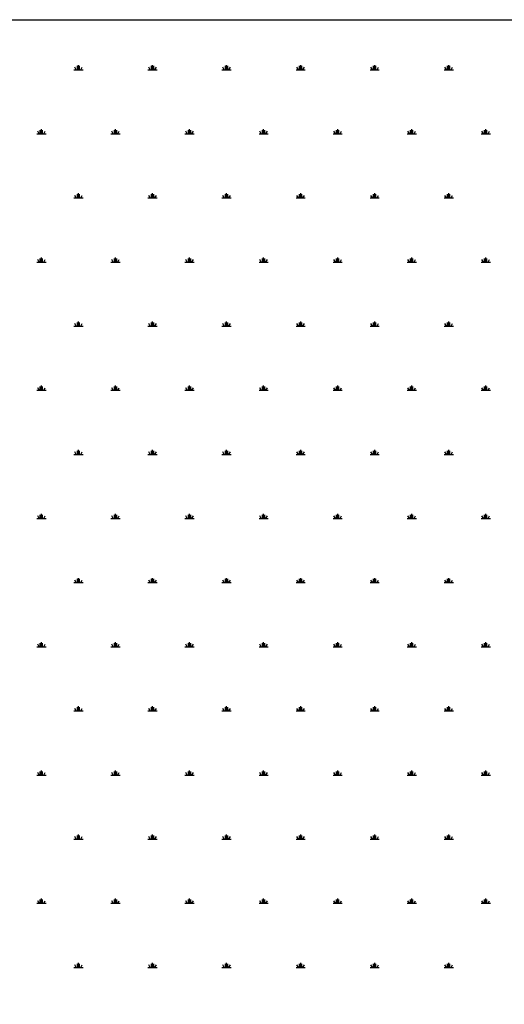
# Model space of a CAD drawing. Units: millimetres. Extents: x 31 to 10132, y 37 to 8718.
# Drawn here: x 6757 to 7008, y 5428 to 5940 of the extents above; entities that cross this region are included whole.
import ezdxf

# ---------------------------------------------------------------- set-up
doc = ezdxf.new("R2010")
doc.units = ezdxf.units.MM
doc.header["$LTSCALE"] = 50
doc.linetypes.add('SLD-Solid', pattern=[0])
doc.layers.add('-FORMAT-', color=7, linetype='SLD-Solid')
doc.styles.add('SLDTEXTSTYLE0', font='TXT', dxfattribs={"width": 0.605})
doc.dimstyles.new('SLDDIMSTYLE0', dxfattribs={"dimtxt": 100, "dimasz": 125, "dimexe": 0, "dimexo": 0.0625, "dimgap": 25, "dimtad": 1, "dimdec": 1, "dimlfac": 0.5, "dimrnd": 1e-09, "dimzin": 12, "dimdsep": 46, "dimtxsty": 'SLDTEXTSTYLE0', "dimsah": 1, "dimcen": 0.09, "dimadec": 0, "dimazin": 3, "dimtfac": 1, "dimtdec": 1, "dimtmove": 0, "dimatfit": 0, "dimfxl": 1, "dimfrac": 2, "dimtolj": 1, "dimtzin": 12, "dimarcsym": 0})

# ---------------------------------------------------------------- blocks, each defined once
blk = doc.blocks.new('SW_HATCH_1')
at = {"color": 0, "linetype": 'SLD-Solid', "lineweight": 25}
for p, q in [((-769.66, 0), (-764.85, 0)), ((-768.46, 0), (-769.23, 1.33)), ((-767.85, 0), (-767.85, 1.92)), ((-767.25, 0), (-767.25, 2.41)), ((-766.65, 0), (-766.65, 1.92)), ((-766.05, 0), (-765.28, 1.33)), ((-731.18, 0), (-726.37, 0)), ((-729.97, 0), (-730.74, 1.33)), ((-729.37, 0), (-729.37, 1.92)), ((-728.77, 0), (-728.77, 2.41)), ((-728.17, 0), (-728.17, 1.92)), ((-727.57, 0), (-726.8, 1.33)), ((-692.69, 0), (-687.88, 0)), ((-691.49, 0), (-692.26, 1.33)), ((-690.89, 0), (-690.89, 1.92)), ((-690.29, 0), (-690.29, 2.41)), ((-689.69, 0), (-689.69, 1.92)), ((-689.09, 0), (-688.32, 1.33)), ((-654.21, 0), (-649.4, 0)), ((-653.01, 0), (-653.78, 1.33)), ((-652.41, 0), (-652.41, 1.92)), ((-651.8, 0), (-651.8, 2.41)), ((-651.2, 0), (-651.2, 1.92)), ((-650.6, 0), (-649.83, 1.33)), ((-615.73, 0), (-610.92, 0)), ((-614.52, 0), (-615.29, 1.33)), ((-613.92, 0), (-613.92, 1.92)), ((-613.32, 0), (-613.32, 2.41)), ((-612.72, 0), (-612.72, 1.92)), ((-612.12, 0), (-611.35, 1.33)), ((-577.24, 0), (-572.43, 0)), ((-576.04, 0), (-576.81, 1.33)), ((-575.44, 0), (-575.44, 1.92)), ((-574.84, 0), (-574.84, 2.41)), ((-574.24, 0), (-574.24, 1.92)), ((-573.64, 0), (-572.87, 1.33)), ((-788.9, -33.33), (-784.09, -33.33)), ((-787.7, -33.33), (-788.47, -31.99)), ((-787.1, -33.33), (-787.1, -31.4)), ((-786.5, -33.33), (-786.5, -30.92)), ((-785.89, -33.33), (-785.89, -31.4)), ((-785.29, -33.33), (-784.52, -31.99)), ((-750.42, -33.33), (-745.61, -33.33)), ((-749.21, -33.33), (-749.98, -31.99)), ((-748.61, -33.33), (-748.61, -31.4)), ((-748.01, -33.33), (-748.01, -30.92)), ((-747.41, -33.33), (-747.41, -31.4)), ((-746.81, -33.33), (-746.04, -31.99)), ((-711.93, -33.33), (-707.12, -33.33)), ((-710.73, -33.33), (-711.5, -31.99)), ((-710.13, -33.33), (-710.13, -31.4)), ((-709.53, -33.33), (-709.53, -30.92)), ((-708.93, -33.33), (-708.93, -31.4)), ((-708.33, -33.33), (-707.56, -31.99)), ((-673.45, -33.33), (-668.64, -33.33)), ((-672.25, -33.33), (-673.02, -31.99)), ((-671.65, -33.33), (-671.65, -31.4)), ((-671.05, -33.33), (-671.05, -30.92)), ((-670.44, -33.33), (-670.44, -31.4)), ((-669.84, -33.33), (-669.07, -31.99)), ((-634.97, -33.33), (-630.16, -33.33)), ((-633.77, -33.33), (-634.54, -31.99)), ((-633.16, -33.33), (-633.16, -31.4)), ((-632.56, -33.33), (-632.56, -30.92)), ((-631.96, -33.33), (-631.96, -31.4)), ((-631.36, -33.33), (-630.59, -31.99)), ((-596.49, -33.33), (-591.68, -33.33)), ((-595.28, -33.33), (-596.05, -31.99)), ((-594.68, -33.33), (-594.68, -31.4)), ((-594.08, -33.33), (-594.08, -30.92)), ((-593.48, -33.33), (-593.48, -31.4)), ((-592.88, -33.33), (-592.11, -31.99)), ((-558, -33.33), (-553.19, -33.33)), ((-556.8, -33.33), (-557.57, -31.99)), ((-556.2, -33.33), (-556.2, -31.4)), ((-555.6, -33.33), (-555.6, -30.92)), ((-555, -33.33), (-555, -31.4)), ((-554.39, -33.33), (-553.63, -31.99)), ((-768.46, -66.65), (-769.23, -65.32)), ((-767.85, -66.65), (-767.85, -64.73)), ((-767.25, -66.65), (-767.25, -64.25)), ((-766.65, -66.65), (-766.65, -64.73)), ((-766.05, -66.65), (-765.28, -65.32)), ((-729.97, -66.65), (-730.74, -65.32)), ((-729.37, -66.65), (-729.37, -64.73)), ((-728.77, -66.65), (-728.77, -64.25)), ((-728.17, -66.65), (-728.17, -64.73)), ((-727.57, -66.65), (-726.8, -65.32)), ((-691.49, -66.65), (-692.26, -65.32)), ((-690.89, -66.65), (-690.89, -64.73)), ((-690.29, -66.65), (-690.29, -64.25)), ((-689.69, -66.65), (-689.69, -64.73)), ((-689.09, -66.65), (-688.32, -65.32)), ((-653.01, -66.65), (-653.78, -65.32)), ((-652.41, -66.65), (-652.41, -64.73)), ((-651.8, -66.65), (-651.8, -64.25)), ((-651.2, -66.65), (-651.2, -64.73)), ((-650.6, -66.65), (-649.83, -65.32)), ((-614.52, -66.65), (-615.29, -65.32)), ((-613.92, -66.65), (-613.92, -64.73)), ((-613.32, -66.65), (-613.32, -64.25)), ((-612.72, -66.65), (-612.72, -64.73)), ((-612.12, -66.65), (-611.35, -65.32)), ((-576.04, -66.65), (-576.81, -65.32)), ((-575.44, -66.65), (-575.44, -64.73)), ((-574.84, -66.65), (-574.84, -64.25)), ((-574.24, -66.65), (-574.24, -64.73)), ((-573.64, -66.65), (-572.87, -65.32)), ((-769.66, -66.65), (-764.85, -66.65)), ((-731.18, -66.65), (-726.37, -66.65)), ((-692.69, -66.65), (-687.88, -66.65)), ((-654.21, -66.65), (-649.4, -66.65)), ((-615.73, -66.65), (-610.92, -66.65)), ((-577.24, -66.65), (-572.43, -66.65)), ((-788.9, -99.98), (-784.09, -99.98)), ((-787.7, -99.98), (-788.47, -98.65)), ((-787.1, -99.98), (-787.1, -98.06)), ((-786.5, -99.98), (-786.5, -97.58)), ((-785.89, -99.98), (-785.89, -98.06)), ((-785.29, -99.98), (-784.52, -98.65)), ((-750.42, -99.98), (-745.61, -99.98)), ((-749.21, -99.98), (-749.98, -98.65)), ((-748.61, -99.98), (-748.61, -98.06)), ((-748.01, -99.98), (-748.01, -97.58)), ((-747.41, -99.98), (-747.41, -98.06)), ((-746.81, -99.98), (-746.04, -98.65)), ((-711.93, -99.98), (-707.12, -99.98)), ((-710.73, -99.98), (-711.5, -98.65)), ((-710.13, -99.98), (-710.13, -98.06)), ((-709.53, -99.98), (-709.53, -97.58)), ((-708.93, -99.98), (-708.93, -98.06)), ((-708.33, -99.98), (-707.56, -98.65)), ((-673.45, -99.98), (-668.64, -99.98)), ((-672.25, -99.98), (-673.02, -98.65)), ((-671.65, -99.98), (-671.65, -98.06)), ((-671.05, -99.98), (-671.05, -97.58)), ((-670.44, -99.98), (-670.44, -98.06)), ((-669.84, -99.98), (-669.07, -98.65)), ((-634.97, -99.98), (-630.16, -99.98)), ((-633.77, -99.98), (-634.54, -98.65)), ((-633.16, -99.98), (-633.16, -98.06)), ((-632.56, -99.98), (-632.56, -97.58)), ((-631.96, -99.98), (-631.96, -98.06)), ((-631.36, -99.98), (-630.59, -98.65)), ((-596.49, -99.98), (-591.68, -99.98)), ((-595.28, -99.98), (-596.05, -98.65)), ((-594.68, -99.98), (-594.68, -98.06)), ((-594.08, -99.98), (-594.08, -97.58)), ((-593.48, -99.98), (-593.48, -98.06)), ((-592.88, -99.98), (-592.11, -98.65)), ((-558, -99.98), (-553.19, -99.98)), ((-556.8, -99.98), (-557.57, -98.65)), ((-556.2, -99.98), (-556.2, -98.06)), ((-555.6, -99.98), (-555.6, -97.58)), ((-555, -99.98), (-555, -98.06)), ((-554.39, -99.98), (-553.63, -98.65)), ((-768.46, -133.31), (-769.23, -131.98)), ((-767.85, -133.31), (-767.85, -131.38)), ((-767.25, -133.31), (-767.25, -130.9)), ((-766.65, -133.31), (-766.65, -131.38)), ((-766.05, -133.31), (-765.28, -131.98)), ((-729.97, -133.31), (-730.74, -131.98)), ((-729.37, -133.31), (-729.37, -131.38)), ((-728.77, -133.31), (-728.77, -130.9)), ((-728.17, -133.31), (-728.17, -131.38)), ((-727.57, -133.31), (-726.8, -131.98)), ((-691.49, -133.31), (-692.26, -131.98)), ((-690.89, -133.31), (-690.89, -131.38)), ((-690.29, -133.31), (-690.29, -130.9)), ((-689.69, -133.31), (-689.69, -131.38)), ((-689.09, -133.31), (-688.32, -131.98)), ((-653.01, -133.31), (-653.78, -131.98)), ((-652.41, -133.31), (-652.41, -131.38)), ((-651.8, -133.31), (-651.8, -130.9)), ((-651.2, -133.31), (-651.2, -131.38)), ((-650.6, -133.31), (-649.83, -131.98)), ((-614.52, -133.31), (-615.29, -131.98)), ((-613.92, -133.31), (-613.92, -131.38)), ((-613.32, -133.31), (-613.32, -130.9)), ((-612.72, -133.31), (-612.72, -131.38)), ((-612.12, -133.31), (-611.35, -131.98)), ((-576.04, -133.31), (-576.81, -131.98)), ((-575.44, -133.31), (-575.44, -131.38)), ((-574.84, -133.31), (-574.84, -130.9)), ((-574.24, -133.31), (-574.24, -131.38)), ((-573.64, -133.31), (-572.87, -131.98)), ((-769.66, -133.31), (-764.85, -133.31)), ((-731.18, -133.31), (-726.37, -133.31)), ((-692.69, -133.31), (-687.88, -133.31)), ((-654.21, -133.31), (-649.4, -133.31)), ((-615.73, -133.31), (-610.92, -133.31)), ((-577.24, -133.31), (-572.43, -133.31)), ((-788.9, -166.64), (-784.09, -166.64)), ((-787.7, -166.64), (-788.47, -165.3)), ((-787.1, -166.64), (-787.1, -164.71)), ((-786.5, -166.64), (-786.5, -164.23)), ((-785.89, -166.64), (-785.89, -164.71)), ((-785.29, -166.64), (-784.52, -165.3)), ((-750.42, -166.64), (-745.61, -166.64)), ((-749.21, -166.64), (-749.98, -165.3)), ((-748.61, -166.64), (-748.61, -164.71)), ((-748.01, -166.64), (-748.01, -164.23)), ((-747.41, -166.64), (-747.41, -164.71)), ((-746.81, -166.64), (-746.04, -165.3)), ((-711.93, -166.64), (-707.12, -166.64)), ((-710.73, -166.64), (-711.5, -165.3)), ((-710.13, -166.64), (-710.13, -164.71)), ((-709.53, -166.64), (-709.53, -164.23)), ((-708.93, -166.64), (-708.93, -164.71)), ((-708.33, -166.64), (-707.56, -165.3)), ((-673.45, -166.64), (-668.64, -166.64)), ((-672.25, -166.64), (-673.02, -165.3)), ((-671.65, -166.64), (-671.65, -164.71)), ((-671.05, -166.64), (-671.05, -164.23)), ((-670.44, -166.64), (-670.44, -164.71)), ((-669.84, -166.64), (-669.07, -165.3)), ((-634.97, -166.64), (-630.16, -166.64)), ((-633.77, -166.64), (-634.54, -165.3)), ((-633.16, -166.64), (-633.16, -164.71)), ((-632.56, -166.64), (-632.56, -164.23)), ((-631.96, -166.64), (-631.96, -164.71)), ((-631.36, -166.64), (-630.59, -165.3)), ((-596.49, -166.64), (-591.68, -166.64)), ((-595.28, -166.64), (-596.05, -165.3)), ((-594.68, -166.64), (-594.68, -164.71)), ((-594.08, -166.64), (-594.08, -164.23)), ((-593.48, -166.64), (-593.48, -164.71)), ((-592.88, -166.64), (-592.11, -165.3)), ((-558, -166.64), (-553.19, -166.64)), ((-556.8, -166.64), (-557.57, -165.3)), ((-556.2, -166.64), (-556.2, -164.71)), ((-555.6, -166.64), (-555.6, -164.23)), ((-555, -166.64), (-555, -164.71)), ((-554.39, -166.64), (-553.63, -165.3)), ((-768.46, -199.96), (-769.23, -198.63)), ((-767.85, -199.96), (-767.85, -198.04)), ((-767.25, -199.96), (-767.25, -197.56)), ((-766.65, -199.96), (-766.65, -198.04)), ((-766.05, -199.96), (-765.28, -198.63)), ((-729.97, -199.96), (-730.74, -198.63)), ((-729.37, -199.96), (-729.37, -198.04)), ((-728.77, -199.96), (-728.77, -197.56)), ((-728.17, -199.96), (-728.17, -198.04)), ((-727.57, -199.96), (-726.8, -198.63)), ((-691.49, -199.96), (-692.26, -198.63)), ((-690.89, -199.96), (-690.89, -198.04)), ((-690.29, -199.96), (-690.29, -197.56)), ((-689.69, -199.96), (-689.69, -198.04)), ((-689.09, -199.96), (-688.32, -198.63)), ((-653.01, -199.96), (-653.78, -198.63)), ((-652.41, -199.96), (-652.41, -198.04)), ((-651.8, -199.96), (-651.8, -197.56)), ((-651.2, -199.96), (-651.2, -198.04)), ((-650.6, -199.96), (-649.83, -198.63)), ((-614.52, -199.96), (-615.29, -198.63)), ((-613.92, -199.96), (-613.92, -198.04)), ((-613.32, -199.96), (-613.32, -197.56)), ((-612.72, -199.96), (-612.72, -198.04)), ((-612.12, -199.96), (-611.35, -198.63)), ((-576.04, -199.96), (-576.81, -198.63)), ((-575.44, -199.96), (-575.44, -198.04)), ((-574.84, -199.96), (-574.84, -197.56)), ((-574.24, -199.96), (-574.24, -198.04)), ((-573.64, -199.96), (-572.87, -198.63)), ((-769.66, -199.96), (-764.85, -199.96)), ((-731.18, -199.96), (-726.37, -199.96)), ((-692.69, -199.96), (-687.88, -199.96)), ((-654.21, -199.96), (-649.4, -199.96)), ((-615.73, -199.96), (-610.92, -199.96)), ((-577.24, -199.96), (-572.43, -199.96)), ((-788.9, -233.29), (-784.09, -233.29)), ((-787.7, -233.29), (-788.47, -231.96)), ((-787.1, -233.29), (-787.1, -231.37)), ((-786.5, -233.29), (-786.5, -230.89)), ((-785.89, -233.29), (-785.89, -231.37)), ((-785.29, -233.29), (-784.52, -231.96)), ((-750.42, -233.29), (-745.61, -233.29)), ((-749.21, -233.29), (-749.98, -231.96)), ((-748.61, -233.29), (-748.61, -231.37)), ((-748.01, -233.29), (-748.01, -230.89)), ((-747.41, -233.29), (-747.41, -231.37)), ((-746.81, -233.29), (-746.04, -231.96)), ((-711.93, -233.29), (-707.12, -233.29)), ((-710.73, -233.29), (-711.5, -231.96)), ((-710.13, -233.29), (-710.13, -231.37)), ((-709.53, -233.29), (-709.53, -230.89)), ((-708.93, -233.29), (-708.93, -231.37)), ((-708.33, -233.29), (-707.56, -231.96)), ((-673.45, -233.29), (-668.64, -233.29)), ((-672.25, -233.29), (-673.02, -231.96)), ((-671.65, -233.29), (-671.65, -231.37)), ((-671.05, -233.29), (-671.05, -230.89)), ((-670.44, -233.29), (-670.44, -231.37)), ((-669.84, -233.29), (-669.07, -231.96)), ((-634.97, -233.29), (-630.16, -233.29)), ((-633.77, -233.29), (-634.54, -231.96)), ((-633.16, -233.29), (-633.16, -231.37)), ((-632.56, -233.29), (-632.56, -230.89)), ((-631.96, -233.29), (-631.96, -231.37)), ((-631.36, -233.29), (-630.59, -231.96)), ((-596.49, -233.29), (-591.68, -233.29)), ((-595.28, -233.29), (-596.05, -231.96)), ((-594.68, -233.29), (-594.68, -231.37)), ((-594.08, -233.29), (-594.08, -230.89)), ((-593.48, -233.29), (-593.48, -231.37)), ((-592.88, -233.29), (-592.11, -231.96)), ((-558, -233.29), (-553.19, -233.29)), ((-556.8, -233.29), (-557.57, -231.96)), ((-556.2, -233.29), (-556.2, -231.37)), ((-555.6, -233.29), (-555.6, -230.89)), ((-555, -233.29), (-555, -231.37)), ((-554.39, -233.29), (-553.63, -231.96)), ((-768.46, -266.62), (-769.23, -265.28)), ((-767.85, -266.62), (-767.85, -264.69)), ((-767.25, -266.62), (-767.25, -264.21)), ((-766.65, -266.62), (-766.65, -264.69)), ((-766.05, -266.62), (-765.28, -265.28)), ((-729.97, -266.62), (-730.74, -265.28)), ((-729.37, -266.62), (-729.37, -264.69)), ((-728.77, -266.62), (-728.77, -264.21)), ((-728.17, -266.62), (-728.17, -264.69)), ((-727.57, -266.62), (-726.8, -265.28)), ((-691.49, -266.62), (-692.26, -265.28)), ((-690.89, -266.62), (-690.89, -264.69)), ((-690.29, -266.62), (-690.29, -264.21)), ((-689.69, -266.62), (-689.69, -264.69)), ((-689.09, -266.62), (-688.32, -265.28)), ((-653.01, -266.62), (-653.78, -265.28)), ((-652.41, -266.62), (-652.41, -264.69)), ((-651.8, -266.62), (-651.8, -264.21)), ((-651.2, -266.62), (-651.2, -264.69)), ((-650.6, -266.62), (-649.83, -265.28)), ((-614.52, -266.62), (-615.29, -265.28)), ((-613.92, -266.62), (-613.92, -264.69)), ((-613.32, -266.62), (-613.32, -264.21)), ((-612.72, -266.62), (-612.72, -264.69)), ((-612.12, -266.62), (-611.35, -265.28)), ((-576.04, -266.62), (-576.81, -265.28)), ((-575.44, -266.62), (-575.44, -264.69)), ((-574.84, -266.62), (-574.84, -264.21)), ((-574.24, -266.62), (-574.24, -264.69)), ((-573.64, -266.62), (-572.87, -265.28)), ((-769.66, -266.62), (-764.85, -266.62)), ((-731.18, -266.62), (-726.37, -266.62)), ((-692.69, -266.62), (-687.88, -266.62)), ((-654.21, -266.62), (-649.4, -266.62)), ((-615.73, -266.62), (-610.92, -266.62)), ((-577.24, -266.62), (-572.43, -266.62)), ((-788.9, -299.94), (-784.09, -299.94)), ((-787.7, -299.94), (-788.47, -298.61)), ((-787.1, -299.94), (-787.1, -298.02)), ((-786.5, -299.94), (-786.5, -297.54)), ((-785.89, -299.94), (-785.89, -298.02)), ((-785.29, -299.94), (-784.52, -298.61)), ((-750.42, -299.94), (-745.61, -299.94)), ((-749.21, -299.94), (-749.98, -298.61)), ((-748.61, -299.94), (-748.61, -298.02)), ((-748.01, -299.94), (-748.01, -297.54)), ((-747.41, -299.94), (-747.41, -298.02)), ((-746.81, -299.94), (-746.04, -298.61)), ((-711.93, -299.94), (-707.12, -299.94)), ((-710.73, -299.94), (-711.5, -298.61)), ((-710.13, -299.94), (-710.13, -298.02)), ((-709.53, -299.94), (-709.53, -297.54)), ((-708.93, -299.94), (-708.93, -298.02)), ((-708.33, -299.94), (-707.56, -298.61)), ((-673.45, -299.94), (-668.64, -299.94)), ((-672.25, -299.94), (-673.02, -298.61)), ((-671.65, -299.94), (-671.65, -298.02)), ((-671.05, -299.94), (-671.05, -297.54)), ((-670.44, -299.94), (-670.44, -298.02)), ((-669.84, -299.94), (-669.07, -298.61)), ((-634.97, -299.94), (-630.16, -299.94)), ((-633.77, -299.94), (-634.54, -298.61)), ((-633.16, -299.94), (-633.16, -298.02)), ((-632.56, -299.94), (-632.56, -297.54)), ((-631.96, -299.94), (-631.96, -298.02)), ((-631.36, -299.94), (-630.59, -298.61)), ((-596.49, -299.94), (-591.68, -299.94)), ((-595.28, -299.94), (-596.05, -298.61)), ((-594.68, -299.94), (-594.68, -298.02)), ((-594.08, -299.94), (-594.08, -297.54)), ((-593.48, -299.94), (-593.48, -298.02)), ((-592.88, -299.94), (-592.11, -298.61)), ((-558, -299.94), (-553.19, -299.94)), ((-556.8, -299.94), (-557.57, -298.61)), ((-556.2, -299.94), (-556.2, -298.02)), ((-555.6, -299.94), (-555.6, -297.54)), ((-555, -299.94), (-555, -298.02)), ((-554.39, -299.94), (-553.63, -298.61)), ((-768.46, -333.27), (-769.23, -331.94)), ((-767.85, -333.27), (-767.85, -331.35)), ((-767.25, -333.27), (-767.25, -330.87)), ((-766.65, -333.27), (-766.65, -331.35)), ((-766.05, -333.27), (-765.28, -331.94)), ((-729.97, -333.27), (-730.74, -331.94)), ((-729.37, -333.27), (-729.37, -331.35)), ((-728.77, -333.27), (-728.77, -330.87)), ((-728.17, -333.27), (-728.17, -331.35)), ((-727.57, -333.27), (-726.8, -331.94)), ((-691.49, -333.27), (-692.26, -331.94)), ((-690.89, -333.27), (-690.89, -331.35)), ((-690.29, -333.27), (-690.29, -330.87)), ((-689.69, -333.27), (-689.69, -331.35)), ((-689.09, -333.27), (-688.32, -331.94)), ((-653.01, -333.27), (-653.78, -331.94)), ((-652.41, -333.27), (-652.41, -331.35)), ((-651.8, -333.27), (-651.8, -330.87)), ((-651.2, -333.27), (-651.2, -331.35)), ((-650.6, -333.27), (-649.83, -331.94)), ((-614.52, -333.27), (-615.29, -331.94)), ((-613.92, -333.27), (-613.92, -331.35)), ((-613.32, -333.27), (-613.32, -330.87)), ((-612.72, -333.27), (-612.72, -331.35)), ((-612.12, -333.27), (-611.35, -331.94)), ((-576.04, -333.27), (-576.81, -331.94)), ((-575.44, -333.27), (-575.44, -331.35)), ((-574.84, -333.27), (-574.84, -330.87)), ((-574.24, -333.27), (-574.24, -331.35)), ((-573.64, -333.27), (-572.87, -331.94)), ((-769.66, -333.27), (-764.85, -333.27)), ((-731.18, -333.27), (-726.37, -333.27)), ((-692.69, -333.27), (-687.88, -333.27)), ((-654.21, -333.27), (-649.4, -333.27)), ((-615.73, -333.27), (-610.92, -333.27)), ((-577.24, -333.27), (-572.43, -333.27)), ((-788.9, -366.6), (-784.09, -366.6)), ((-787.7, -366.6), (-788.47, -365.27)), ((-787.1, -366.6), (-787.1, -364.68)), ((-786.5, -366.6), (-786.5, -364.19)), ((-785.89, -366.6), (-785.89, -364.68)), ((-785.29, -366.6), (-784.52, -365.27)), ((-750.42, -366.6), (-745.61, -366.6)), ((-749.21, -366.6), (-749.98, -365.27)), ((-748.61, -366.6), (-748.61, -364.68)), ((-748.01, -366.6), (-748.01, -364.19)), ((-747.41, -366.6), (-747.41, -364.68)), ((-746.81, -366.6), (-746.04, -365.27)), ((-711.93, -366.6), (-707.12, -366.6)), ((-710.73, -366.6), (-711.5, -365.27)), ((-710.13, -366.6), (-710.13, -364.68)), ((-709.53, -366.6), (-709.53, -364.19)), ((-708.93, -366.6), (-708.93, -364.68)), ((-708.33, -366.6), (-707.56, -365.27)), ((-673.45, -366.6), (-668.64, -366.6)), ((-672.25, -366.6), (-673.02, -365.27)), ((-671.65, -366.6), (-671.65, -364.68)), ((-671.05, -366.6), (-671.05, -364.19)), ((-670.44, -366.6), (-670.44, -364.68)), ((-669.84, -366.6), (-669.07, -365.27)), ((-634.97, -366.6), (-630.16, -366.6)), ((-633.77, -366.6), (-634.54, -365.27)), ((-633.16, -366.6), (-633.16, -364.68)), ((-632.56, -366.6), (-632.56, -364.19)), ((-631.96, -366.6), (-631.96, -364.68)), ((-631.36, -366.6), (-630.59, -365.27)), ((-596.49, -366.6), (-591.68, -366.6)), ((-595.28, -366.6), (-596.05, -365.27)), ((-594.68, -366.6), (-594.68, -364.68)), ((-594.08, -366.6), (-594.08, -364.19)), ((-593.48, -366.6), (-593.48, -364.68)), ((-592.88, -366.6), (-592.11, -365.27)), ((-558, -366.6), (-553.19, -366.6)), ((-556.8, -366.6), (-557.57, -365.27)), ((-556.2, -366.6), (-556.2, -364.68)), ((-555.6, -366.6), (-555.6, -364.19)), ((-555, -366.6), (-555, -364.68)), ((-554.39, -366.6), (-553.63, -365.27)), ((-768.46, -399.93), (-769.23, -398.59)), ((-767.85, -399.93), (-767.85, -398)), ((-767.25, -399.93), (-767.25, -397.52)), ((-766.65, -399.93), (-766.65, -398)), ((-766.05, -399.93), (-765.28, -398.59)), ((-729.97, -399.93), (-730.74, -398.59)), ((-729.37, -399.93), (-729.37, -398)), ((-728.77, -399.93), (-728.77, -397.52)), ((-728.17, -399.93), (-728.17, -398)), ((-727.57, -399.93), (-726.8, -398.59)), ((-691.49, -399.93), (-692.26, -398.59)), ((-690.89, -399.93), (-690.89, -398)), ((-690.29, -399.93), (-690.29, -397.52)), ((-689.69, -399.93), (-689.69, -398)), ((-689.09, -399.93), (-688.32, -398.59)), ((-653.01, -399.93), (-653.78, -398.59)), ((-652.41, -399.93), (-652.41, -398)), ((-651.8, -399.93), (-651.8, -397.52)), ((-651.2, -399.93), (-651.2, -398)), ((-650.6, -399.93), (-649.83, -398.59)), ((-614.52, -399.93), (-615.29, -398.59)), ((-613.92, -399.93), (-613.92, -398)), ((-613.32, -399.93), (-613.32, -397.52)), ((-612.72, -399.93), (-612.72, -398)), ((-612.12, -399.93), (-611.35, -398.59)), ((-576.04, -399.93), (-576.81, -398.59)), ((-575.44, -399.93), (-575.44, -398)), ((-574.84, -399.93), (-574.84, -397.52)), ((-574.24, -399.93), (-574.24, -398)), ((-573.64, -399.93), (-572.87, -398.59)), ((-769.66, -399.93), (-764.85, -399.93)), ((-731.18, -399.93), (-726.37, -399.93)), ((-692.69, -399.93), (-687.88, -399.93)), ((-654.21, -399.93), (-649.4, -399.93)), ((-615.73, -399.93), (-610.92, -399.93)), ((-577.24, -399.93), (-572.43, -399.93)), ((-788.9, -433.25), (-784.09, -433.25)), ((-787.7, -433.25), (-788.47, -431.92)), ((-787.1, -433.25), (-787.1, -431.33)), ((-786.5, -433.25), (-786.5, -430.85)), ((-785.89, -433.25), (-785.89, -431.33)), ((-785.29, -433.25), (-784.52, -431.92)), ((-750.42, -433.25), (-745.61, -433.25)), ((-749.21, -433.25), (-749.98, -431.92)), ((-748.61, -433.25), (-748.61, -431.33)), ((-748.01, -433.25), (-748.01, -430.85)), ((-747.41, -433.25), (-747.41, -431.33)), ((-746.81, -433.25), (-746.04, -431.92)), ((-711.93, -433.25), (-707.12, -433.25)), ((-710.73, -433.25), (-711.5, -431.92)), ((-710.13, -433.25), (-710.13, -431.33)), ((-709.53, -433.25), (-709.53, -430.85)), ((-708.93, -433.25), (-708.93, -431.33)), ((-708.33, -433.25), (-707.56, -431.92)), ((-673.45, -433.25), (-668.64, -433.25)), ((-672.25, -433.25), (-673.02, -431.92)), ((-671.65, -433.25), (-671.65, -431.33)), ((-671.05, -433.25), (-671.05, -430.85)), ((-670.44, -433.25), (-670.44, -431.33)), ((-669.84, -433.25), (-669.07, -431.92)), ((-634.97, -433.25), (-630.16, -433.25)), ((-633.77, -433.25), (-634.54, -431.92)), ((-633.16, -433.25), (-633.16, -431.33)), ((-632.56, -433.25), (-632.56, -430.85)), ((-631.96, -433.25), (-631.96, -431.33)), ((-631.36, -433.25), (-630.59, -431.92)), ((-596.49, -433.25), (-591.68, -433.25)), ((-595.28, -433.25), (-596.05, -431.92)), ((-594.68, -433.25), (-594.68, -431.33)), ((-594.08, -433.25), (-594.08, -430.85)), ((-593.48, -433.25), (-593.48, -431.33)), ((-592.88, -433.25), (-592.11, -431.92)), ((-558, -433.25), (-553.19, -433.25)), ((-556.8, -433.25), (-557.57, -431.92)), ((-556.2, -433.25), (-556.2, -431.33)), ((-555.6, -433.25), (-555.6, -430.85)), ((-555, -433.25), (-555, -431.33)), ((-554.39, -433.25), (-553.63, -431.92)), ((-768.46, -466.58), (-769.23, -465.25)), ((-767.85, -466.58), (-767.85, -464.66)), ((-767.25, -466.58), (-767.25, -464.18)), ((-766.65, -466.58), (-766.65, -464.66)), ((-766.05, -466.58), (-765.28, -465.25)), ((-729.97, -466.58), (-730.74, -465.25)), ((-729.37, -466.58), (-729.37, -464.66)), ((-728.77, -466.58), (-728.77, -464.18)), ((-728.17, -466.58), (-728.17, -464.66)), ((-727.57, -466.58), (-726.8, -465.25)), ((-691.49, -466.58), (-692.26, -465.25)), ((-690.89, -466.58), (-690.89, -464.66)), ((-690.29, -466.58), (-690.29, -464.18)), ((-689.69, -466.58), (-689.69, -464.66)), ((-689.09, -466.58), (-688.32, -465.25)), ((-653.01, -466.58), (-653.78, -465.25)), ((-652.41, -466.58), (-652.41, -464.66)), ((-651.8, -466.58), (-651.8, -464.18)), ((-651.2, -466.58), (-651.2, -464.66)), ((-650.6, -466.58), (-649.83, -465.25)), ((-614.52, -466.58), (-615.29, -465.25)), ((-613.92, -466.58), (-613.92, -464.66)), ((-613.32, -466.58), (-613.32, -464.18)), ((-612.72, -466.58), (-612.72, -464.66)), ((-612.12, -466.58), (-611.35, -465.25)), ((-576.04, -466.58), (-576.81, -465.25)), ((-575.44, -466.58), (-575.44, -464.66)), ((-574.84, -466.58), (-574.84, -464.18)), ((-574.24, -466.58), (-574.24, -464.66)), ((-573.64, -466.58), (-572.87, -465.25)), ((-769.66, -466.58), (-764.85, -466.58)), ((-731.18, -466.58), (-726.37, -466.58)), ((-692.69, -466.58), (-687.88, -466.58)), ((-654.21, -466.58), (-649.4, -466.58)), ((-615.73, -466.58), (-610.92, -466.58)), ((-577.24, -466.58), (-572.43, -466.58))]:
    blk.add_line(p, q, dxfattribs=at)
blk = doc.blocks.new('_D_10')
at = {"layer": '-FORMAT-', "color": 7}
for p, q in [((6089.12, 5390.09), (6089.12, 4760.07)), ((6749.12, 5390.09), (6749.12, 4760.07)), ((6089.12, 4810.07), (5839.12, 4810.07)), ((6089.12, 4810.07), (6749.12, 4810.07)), ((6749.12, 4810.07), (6999.12, 4810.07))]:
    blk.add_line(p, q, dxfattribs=at)
for points in [[(6089.12, 4810.07), (5964.12, 4830.07), (5964.12, 4790.07)], [(6749.12, 4810.07), (6874.12, 4790.07), (6874.12, 4830.07)]]:
    blk.add_solid(points, dxfattribs=at)
at = {"layer": '-FORMAT-', "color": 7, "insert": (6304.54, 4938.98), "char_height": 100, "attachment_point": 1, "style": 'SLDTEXTSTYLE0'}
blk.add_mtext('330', dxfattribs=at)

msp = doc.modelspace()

# ---------------------------------------------------------------- linework, layer by layer
at = {"layer": '-FORMAT-', "color": 7, "lineweight": 25}
msp.add_line((4996.36, 5940.09), (7746.31, 5940.09), dxfattribs=at)
msp.add_open_spline([(5094.47, 5940.09), (5783.76, 5384.6), (6839.87, 4846.51), (7577.33, 5940.09)], degree=3, dxfattribs=at)

# ---------------------------------------------------------------- block references
at = {"color": 7, "linetype": 'SLD-Solid', "lineweight": 25}
msp.add_blockref('SW_HATCH_1', (7554.37, 5914.11), dxfattribs=at)

# ---------------------------------------------------------------- dimensions: what is measured, and where the dimension line sits
at = {"layer": '-FORMAT-', "color": 7}
dim = msp.add_linear_dim(base=(6749.12, 4810.07), p1=(6089.12, 5440.09), p2=(6749.12, 5440.09), dimstyle='SLDDIMSTYLE0', dxfattribs=at)
dim.commit()
dim.dimension.update_dxf_attribs({"geometry": '_D_10', "text_midpoint": (6419.12, 4810.07), "dimtype": 160})

doc.saveas('drawing.dxf')
